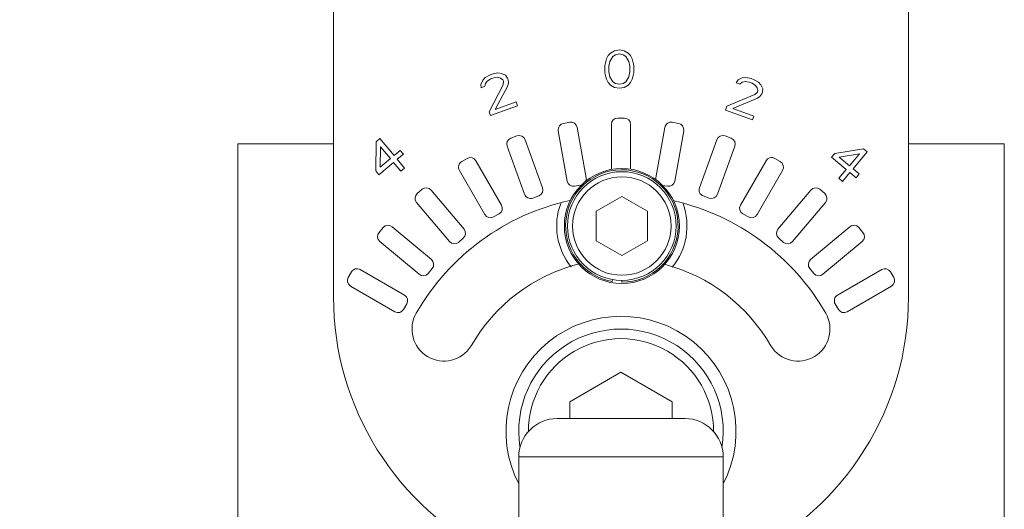
# Model space of a CAD drawing. Units: millimetres. Extents: x 25037 to 27051, y -147 to 1225.
# Drawn here: x 25470 to 25547, y 689 to 727 of the extents above; entities that cross this region are included whole.
import ezdxf

# ---------------------------------------------------------------- set-up
doc = ezdxf.new("R2010")
doc.units = ezdxf.units.MM
doc.layers.add('00_BUW_DATUM', color=7, linetype='Continuous')
doc.layers.add('尺寸线', color=3, linetype='Continuous', lineweight=13)
doc.styles.add('SLDTEXTSTYLE4', font='arial_0.ttf', dxfattribs={"width": 0.948})
doc.dimstyles.new('1-3', dxfattribs={"dimscale": 3, "dimtxt": 3.5, "dimasz": 2.5, "dimexe": 1.25, "dimexo": 0.625, "dimtad": 1, "dimdec": 1, "dimdsep": 46, "dimtxsty": 'SLDTEXTSTYLE4', "dimcen": 2.5, "dimadec": 0, "dimazin": 0, "dimtfac": 1, "dimtdec": 1, "dimtmove": 0, "dimatfit": 3, "dimfxl": 0, "dimarcsym": 0})

# ---------------------------------------------------------------- blocks, each defined once
blk = doc.blocks.new('*D59')
at = {"layer": 'Defpoints', "color": 0, "transparency": 16777216}
for p in [(25477.321, 805.926), (25402.557, 636.93), (25477.8, 636.93)]:
    blk.add_point(p, dxfattribs=at)
at = {"layer": '尺寸线', "color": 0, "linetype": 'Continuous', "lineweight": -2, "transparency": 16777216}
for p, q in [((25475.446, 805.926), (25398.807, 805.926)), ((25402.557, 793.926), (25402.557, 648.93)), ((25475.925, 636.93), (25398.807, 636.93))]:
    blk.add_line(p, q, dxfattribs=at)
at = {"layer": '尺寸线', "color": 0, "transparency": 16777216}
for points in [[(25400.557, 793.926), (25404.557, 793.926), (25402.557, 805.926)], [(25400.557, 648.93), (25404.557, 648.93), (25402.557, 636.93)]]:
    blk.add_solid(points, dxfattribs=at)
at = {"layer": '尺寸线', "color": 0, "transparency": 16777216, "insert": (25393.023, 721.428), "char_height": 15, "attachment_point": 5, "rotation": 90, "style": 'SLDTEXTSTYLE4'}
blk.add_mtext('169', dxfattribs=at)

msp = doc.modelspace()

# ---------------------------------------------------------------- linework, layer by layer
at = {"color": 7, "linetype": 'Continuous', "lineweight": 0}
for p, q in [((25494.821, 705.436), (25494.821, 751.94)), ((25539.821, 751.94), (25539.821, 705.436)), ((25516.505, 724.509), (25516.318, 724.318)), ((25516.818, 724.7), (25516.505, 724.509)), ((25516.693, 724.254), (25516.88, 724.381)), ((25517.193, 724.764), (25516.818, 724.7)), ((25516.88, 724.381), (25517.193, 724.445)), ((25517.568, 724.7), (25517.193, 724.764)), ((25517.193, 724.445), (25517.505, 724.381)), ((25517.505, 724.381), (25517.693, 724.254)), ((25517.88, 724.509), (25517.568, 724.7)), ((25518.068, 724.318), (25517.88, 724.509)), ((25516.13, 723.871), (25516.068, 723.552)), ((25516.193, 724.062), (25516.13, 723.871)), ((25516.318, 724.318), (25516.193, 724.062)), ((25516.38, 723.488), (25516.443, 723.871)), ((25516.443, 723.871), (25516.693, 724.254)), ((25517.693, 724.254), (25517.943, 723.871)), ((25517.943, 723.871), (25518.005, 723.488)), ((25518.193, 724.062), (25518.068, 724.318)), ((25518.255, 723.871), (25518.193, 724.062)), ((25518.318, 723.552), (25518.255, 723.871)), ((25507.317, 722.898), (25507.082, 722.812)), ((25507.691, 722.966), (25507.317, 722.898)), ((25507.97, 722.931), (25507.691, 722.966)), ((25508.292, 722.777), (25507.97, 722.931)), ((25516.068, 722.977), (25516.068, 723.552)), ((25516.068, 722.977), (25516.13, 722.658)), ((25516.38, 723.488), (25516.38, 723.041)), ((25516.443, 722.658), (25516.38, 723.041)), ((25518.005, 723.041), (25517.943, 722.658)), ((25518.005, 723.041), (25518.005, 723.488)), ((25518.255, 722.658), (25518.318, 722.977)), ((25518.318, 723.552), (25518.318, 722.977)), ((25506.501, 722.397), (25506.354, 722.072)), ((25506.382, 721.81), (25506.354, 722.072)), ((25506.693, 722.603), (25506.501, 722.397)), ((25506.676, 721.917), (25506.728, 722.14)), ((25507.082, 722.812), (25506.693, 722.603)), ((25506.728, 722.14), (25506.861, 722.324)), ((25506.861, 722.324), (25507.132, 722.491)), ((25507.132, 722.491), (25507.367, 722.576)), ((25507.367, 722.576), (25507.683, 722.623)), ((25507.683, 722.623), (25507.903, 722.567)), ((25507.903, 722.567), (25508.086, 722.43)), ((25508.086, 722.43), (25508.129, 722.31)), ((25508.099, 722.028), (25508.129, 722.31)), ((25508.438, 722.558), (25508.292, 722.777)), ((25508.482, 722.439), (25508.438, 722.558)), ((25508.458, 721.955), (25508.51, 722.177)), ((25508.482, 722.439), (25508.51, 722.177)), ((25516.13, 722.658), (25516.193, 722.466)), ((25516.193, 722.466), (25516.318, 722.211)), ((25516.318, 722.211), (25516.505, 722.02)), ((25516.693, 722.275), (25516.443, 722.658)), ((25516.88, 722.147), (25516.693, 722.275)), ((25517.193, 722.083), (25516.88, 722.147)), ((25517.505, 722.147), (25517.193, 722.083)), ((25517.693, 722.275), (25517.505, 722.147)), ((25517.943, 722.658), (25517.693, 722.275)), ((25517.88, 722.02), (25518.068, 722.211)), ((25518.068, 722.211), (25518.193, 722.466)), ((25518.193, 722.466), (25518.255, 722.658)), ((25526.48, 722.421), (25526.334, 722.202)), ((25526.334, 722.202), (25526.628, 722.095)), ((25526.802, 722.575), (25526.48, 722.421)), ((25526.628, 722.095), (25526.811, 722.233)), ((25527.081, 722.61), (25526.802, 722.575)), ((25526.811, 722.233), (25527.03, 722.288)), ((25527.03, 722.288), (25527.346, 722.242)), ((25527.514, 722.52), (25527.081, 722.61)), ((25527.346, 722.242), (25527.581, 722.156)), ((25527.749, 722.435), (25527.514, 722.52)), ((25527.581, 722.156), (25527.853, 721.989)), ((25528.079, 722.246), (25527.749, 722.435)), ((25528.27, 722.041), (25528.079, 722.246)), ((25506.382, 721.81), (25506.676, 721.917)), ((25508.099, 722.028), (25507, 719.93)), ((25507.47, 720.101), (25508.458, 721.955)), ((25516.505, 722.02), (25516.818, 721.828)), ((25516.818, 721.828), (25517.193, 721.764)), ((25517.193, 721.764), (25517.568, 721.828)), ((25517.568, 721.828), (25517.88, 722.02)), ((25527.993, 721.462), (25527.789, 721.265)), ((25527.853, 721.989), (25527.985, 721.805)), ((25527.985, 721.805), (25528.037, 721.582)), ((25528.037, 721.582), (25527.993, 721.462)), ((25528.2, 721.116), (25528.346, 721.334)), ((25528.418, 721.715), (25528.27, 722.041)), ((25528.346, 721.334), (25528.389, 721.454)), ((25528.418, 721.715), (25528.389, 721.454)), ((25509.115, 720.699), (25507.47, 720.101)), ((25509.224, 720.399), (25509.115, 720.699)), ((25527.789, 721.265), (25525.598, 720.364)), ((25526.068, 720.193), (25528.017, 720.978)), ((25528.017, 720.978), (25528.2, 721.116)), ((25507, 719.93), (25507.11, 719.63)), ((25507.11, 719.63), (25509.224, 720.399)), ((25525.598, 720.364), (25525.489, 720.064)), ((25525.489, 720.064), (25527.604, 719.295)), ((25527.713, 719.595), (25526.068, 720.193)), ((25513.312, 719.106), (25512.82, 719.019)), ((25517.071, 719.435), (25517.571, 719.435)), ((25521.822, 719.019), (25521.33, 719.106)), ((25527.604, 719.295), (25527.713, 719.595)), ((25512.414, 718.44), (25513.109, 714.5)), ((25514.586, 714.761), (25513.891, 718.7)), ((25516.571, 715.414), (25516.571, 718.935)), ((25518.071, 718.935), (25518.071, 715.434)), ((25520.751, 718.7), (25520.056, 714.761)), ((25521.533, 714.5), (25522.228, 718.44)), ((25498.173, 717.584), (25498.131, 715.299)), ((25498.46, 717.825), (25498.173, 717.584)), ((25499.568, 716.505), (25498.46, 717.825)), ((25509.175, 718.042), (25508.705, 717.871)), ((25511.184, 713.984), (25509.816, 717.744)), ((25524.826, 717.744), (25523.458, 713.984)), ((25525.937, 717.871), (25525.467, 718.042)), ((25487.322, 681.843), (25487.322, 717.43)), ((25487.322, 717.43), (25494.821, 717.43)), ((25498.467, 715.581), (25498.501, 717.193)), ((25498.501, 717.193), (25499.281, 716.264)), ((25500.047, 716.906), (25499.568, 716.505)), ((25500.293, 716.613), (25500.047, 716.906)), ((25508.406, 717.231), (25509.775, 713.471)), ((25524.867, 713.471), (25526.236, 717.231)), ((25536.307, 717.024), (25534.05, 716.668)), ((25535.486, 715.463), (25536.594, 716.783)), ((25536.594, 716.783), (25536.307, 717.024)), ((25539.821, 717.43), (25547.322, 717.43)), ((25547.322, 681.829), (25547.322, 717.43)), ((25498.378, 715.006), (25499.527, 715.97)), ((25499.281, 716.264), (25498.467, 715.581)), ((25499.527, 715.97), (25500.101, 715.286)), ((25499.814, 716.211), (25500.293, 716.613)), ((25500.388, 715.527), (25499.814, 716.211)), ((25505.286, 716.277), (25504.853, 716.027)), ((25507.969, 712.629), (25505.969, 716.094)), ((25528.673, 716.094), (25526.673, 712.629)), ((25529.789, 716.027), (25529.356, 716.277)), ((25534.05, 716.668), (25533.804, 716.375)), ((25533.804, 716.375), (25534.953, 715.411)), ((25534.385, 716.387), (25535.978, 716.633)), ((25535.199, 715.704), (25534.385, 716.387)), ((25535.978, 716.633), (25535.199, 715.704)), ((25498.131, 715.299), (25498.378, 715.006)), ((25500.101, 715.286), (25500.388, 715.527)), ((25504.67, 715.344), (25506.67, 711.879)), ((25527.972, 711.879), (25529.972, 715.344)), ((25534.953, 715.411), (25534.378, 714.726)), ((25534.666, 714.485), (25535.24, 715.17)), ((25535.24, 715.17), (25535.719, 714.768)), ((25535.965, 715.061), (25535.486, 715.463)), ((25534.378, 714.726), (25534.666, 714.485)), ((25535.719, 714.768), (25535.965, 715.061)), ((25501.762, 713.863), (25501.379, 713.541)), ((25505.038, 710.736), (25502.466, 713.801)), ((25513.688, 714.094), (25514.18, 714.181)), ((25520.578, 714.161), (25520.954, 714.094)), ((25532.176, 713.801), (25529.604, 710.736)), ((25533.263, 713.541), (25532.88, 713.863)), ((25501.317, 712.837), (25503.889, 709.772)), ((25510.416, 713.172), (25510.885, 713.343)), ((25517.389, 713.299), (25515.389, 712.145)), ((25519.389, 712.145), (25517.389, 713.299)), ((25523.757, 713.343), (25524.226, 713.172)), ((25530.753, 709.772), (25533.325, 712.837)), ((25515.389, 712.145), (25515.389, 709.835)), ((25519.389, 709.835), (25519.389, 712.145)), ((25507.353, 711.696), (25507.786, 711.946)), ((25526.856, 711.946), (25527.289, 711.696)), ((25498.711, 710.873), (25498.389, 710.49)), ((25502.48, 708.363), (25499.415, 710.935)), ((25535.227, 710.935), (25532.162, 708.363)), ((25536.253, 710.49), (25535.931, 710.873)), ((25498.451, 709.786), (25501.515, 707.214)), ((25504.593, 709.711), (25504.976, 710.032)), ((25515.389, 709.835), (25517.389, 708.681)), ((25517.389, 708.681), (25519.389, 709.835)), ((25529.666, 710.032), (25530.049, 709.711)), ((25533.127, 707.214), (25536.191, 709.786)), ((25500.373, 705.582), (25496.908, 707.582)), ((25502.22, 707.276), (25502.541, 707.659)), ((25532.101, 707.659), (25532.422, 707.276)), ((25537.734, 707.582), (25534.269, 705.582)), ((25496.225, 707.399), (25495.975, 706.966)), ((25538.667, 706.966), (25538.417, 707.399)), ((25496.158, 706.283), (25499.623, 704.283)), ((25535.019, 704.283), (25538.484, 706.283)), ((25500.306, 704.466), (25500.556, 704.899)), ((25534.086, 704.899), (25534.336, 704.466)), ((25517.322, 699.549), (25513.322, 697.239)), ((25521.322, 697.239), (25517.322, 699.549)), ((25513.322, 697.239), (25513.322, 695.93)), ((25521.322, 695.93), (25521.322, 697.239)), ((25512.322, 695.93), (25522.322, 695.93)), ((25509.322, 692.93), (25525.322, 692.93)), ((25509.322, 687.93), (25509.322, 692.93)), ((25525.322, 687.93), (25525.322, 692.93))]:
    msp.add_line(p, q, dxfattribs=at)
for centre, radius, start, end in [((25512.907, 718.527), 0.5, 100, 190), ((25513.399, 718.613), 0.5, 10, 100), ((25517.071, 718.935), 0.5, 90, 180), ((25517.571, 718.935), 0.5, 0, 90), ((25521.243, 718.613), 0.5, 80, 170), ((25521.735, 718.527), 0.5, 350, 80), ((25508.876, 717.402), 0.5, 110, 200), ((25509.346, 717.573), 0.5, 20, 110), ((25525.296, 717.573), 0.5, 70, 160), ((25525.766, 717.402), 0.5, 340, 70), ((25505.103, 715.594), 0.5, 120, 210), ((25505.536, 715.844), 0.5, 30, 120), ((25529.106, 715.844), 0.5, 60, 150), ((25529.539, 715.594), 0.5, 330, 60), ((25513.601, 714.587), 0.5, 190, 280), ((25514.094, 714.674), 0.5, 336.11933, 10), ((25520.548, 714.674), 0.5, 170, 187.63525), ((25521.041, 714.587), 0.5, 260, 350), ((25502.083, 713.48), 0.5, 40, 130), ((25510.714, 713.813), 0.5, 290, 20), ((25514.094, 714.674), 0.5, 280, 288.3529), ((25523.928, 713.813), 0.5, 160, 250), ((25532.559, 713.48), 0.5, 50, 140), ((25501.7, 713.158), 0.5, 130, 220), ((25517.322, 694.93), 18.499, 102.47004, 150), ((25510.245, 713.642), 0.5, 200, 290), ((25517.322, 694.93), 18.499, 30.00688, 77.0383), ((25524.397, 713.642), 0.5, 250, 340), ((25532.942, 713.158), 0.5, 320, 50), ((25507.536, 712.379), 0.5, 300, 30), ((25517.389, 710.99), 5.1, 159.66178, 218.80028), ((25517.389, 710.99), 5.1, 320.78281, 19.86718), ((25527.106, 712.379), 0.5, 150, 240), ((25507.103, 712.129), 0.5, 210, 300), ((25527.539, 712.129), 0.5, 240, 330), ((25499.094, 710.552), 0.5, 50, 140), ((25504.655, 710.415), 0.5, 310, 40), ((25529.987, 710.415), 0.5, 140, 230), ((25535.548, 710.552), 0.5, 40, 130), ((25498.772, 710.169), 0.5, 140, 230), ((25504.272, 710.094), 0.5, 220, 310), ((25530.37, 710.094), 0.5, 230, 320), ((25535.87, 710.169), 0.5, 310, 40), ((25502.158, 707.98), 0.5, 320, 50), ((25532.484, 707.98), 0.5, 130, 220), ((25496.658, 707.149), 0.5, 60, 150), ((25517.322, 694.93), 13.499, 104.07121, 150.33469), ((25517.322, 694.93), 13.499, 29.66541, 75.45395), ((25537.984, 707.149), 0.5, 30, 120), ((25496.408, 706.716), 0.5, 150, 240), ((25501.837, 707.597), 0.5, 230, 320), ((25532.805, 707.597), 0.5, 220, 310), ((25538.234, 706.716), 0.5, 300, 30), ((25517.321, 705.436), 22.5, 180, 244.1027), ((25500.123, 705.149), 0.5, 330, 60), ((25517.321, 705.436), 22.5, 295.90509, 0), ((25534.519, 705.149), 0.5, 120, 210), ((25499.873, 704.716), 0.5, 240, 330), ((25534.769, 704.716), 0.5, 210, 300), ((25503.467, 702.929), 2.501, 150, 328.19305), ((25531.177, 702.929), 2.501, 211.80643, 30.05085), ((25512.322, 692.93), 3, 90, 180), ((25522.322, 692.93), 3, 0, 90)]:
    msp.add_arc(centre, radius, start, end, dxfattribs=at)
at = {"layer": '00_BUW_DATUM', "color": 7, "linetype": 'Continuous', "lineweight": 0}
for p, q in [((25516.625, 706.657), (25516.651, 706.807)), ((25517.389, 706.59), (25517.389, 706.74))]:
    msp.add_line(p, q, dxfattribs=at)
for radius in [4.5, 4.25, 3.85]:
    msp.add_circle((25517.389, 710.99), radius, dxfattribs=at)
for centre, radius, start, end in [((25517.389, 710.99), 4.4, 270, 260), ((25517.322, 694.93), 9, 332.81006, 207.19175), ((25517.322, 694.93), 8, 350.98801, 188.80566), ((25517.322, 694.93), 7.25, 359.74544, 180.25564)]:
    msp.add_arc(centre, radius, start, end, dxfattribs=at)

# ---------------------------------------------------------------- dimensions: what is measured, and where the dimension line sits
at = {"layer": '尺寸线'}
dim = msp.add_linear_dim(base=(25402.557, 636.93), p1=(25477.321, 805.926), p2=(25477.8, 636.93), angle=90, dimstyle='1-3', override={"dimtxt": 5, "dimasz": 4, "dimarcsym": 1}, dxfattribs=at)
dim.commit()
dim.dimension.update_dxf_attribs({"geometry": '*D59', "text_midpoint": (25393.023, 721.428)})

doc.saveas('drawing.dxf')
